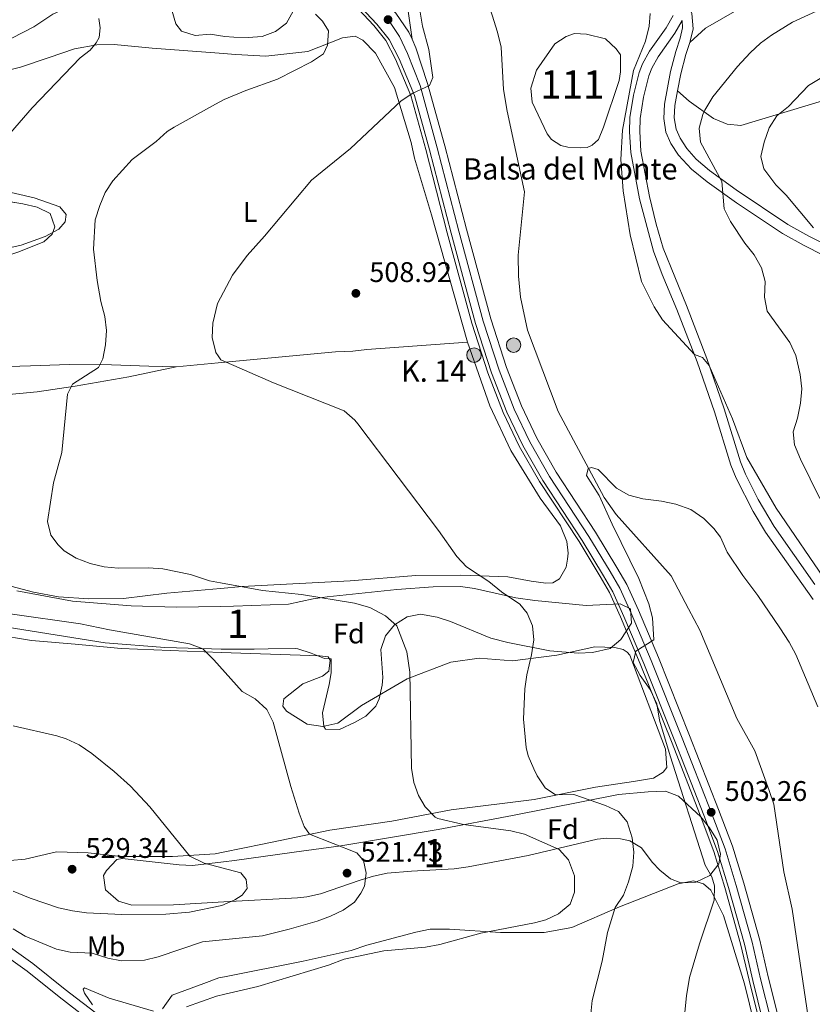
# Model space of a CAD drawing. Extents: x 600968 to 607878, y 710867 to 715597.
# Drawn here: x 605765 to 606045, y 712749 to 713097 of the extents above; entities that cross this region are included whole.
import ezdxf
from ezdxf.enums import TextEntityAlignment as Align

# ---------------------------------------------------------------- set-up
doc = ezdxf.new("R2010")
doc.units = 0
doc.header["$MEASUREMENT"] = 0
for name, pattern in [('DGN Style 2', [84.73873, 50.843238, -33.895492]), ('DGN Style 3', [118.634222, 84.73873, -33.895492]), ('DGN Style 4', [135.666707, 67.790984, -33.895492, 0.084739, -33.895492])]:
    doc.linetypes.add(name, pattern=pattern)
for name, color, linetype in [('Nivel 11', 7, 'Continuous'), ('Nivel 12', 7, 'Continuous'), ('Nivel 16', 7, 'Continuous'), ('Nivel 21', 7, 'Continuous'), ('Nivel 23', 7, 'Continuous'), ('Nivel 35', 7, 'Continuous'), ('Nivel 36', 7, 'Continuous'), ('Nivel 37', 7, 'Continuous'), ('Nivel 41', 7, 'Continuous'), ('Nivel 43', 7, 'Continuous'), ('Nivel 44', 7, 'Continuous'), ('Nivel 48', 7, 'Continuous'), ('Nivel 5', 7, 'Continuous'), ('Nivel 51', 7, 'Continuous'), ('Nivel 54', 7, 'Continuous'), ('Nivel 57', 7, 'Continuous'), ('Nivel 7', 7, 'Continuous')]:
    doc.layers.add(name, color=color, linetype=linetype)
doc.styles.add('Style-arial', font='arial.shx', dxfattribs={"bigfont": 'arialbig.shx'})
doc.styles.add('Style-arialn', font='arialn.shx', dxfattribs={"bigfont": 'arialnbig.shx'})
doc.styles.add('Style-times', font='times.shx', dxfattribs={"bigfont": 'timesbig.shx'})

# ---------------------------------------------------------------- blocks, each defined once
blk = doc.blocks.new('5PATER_1')
at = {"layer": 'Nivel 7', "linetype": 'Continuous', "lineweight": 0}
h = blk.add_hatch(color=53, dxfattribs=at)
edge = h.paths.add_edge_path()
edge.add_ellipse((0, 0), major_axis=(-1.1, -1.11), ratio=0.999422, start_angle=0, end_angle=360)
blk = doc.blocks.new('5HITCA')
at = {"layer": 'Nivel 21', "linetype": 'Continuous', "lineweight": 0}
h = blk.add_hatch(color=1, dxfattribs=at)
edge = h.paths.add_edge_path()
edge.add_arc((0, 0), 2.56, 0, 360)
at = {"layer": 'Nivel 21', "color": 7, "linetype": 'Continuous', "lineweight": 0}
blk.add_circle((0, 0, 0), 2.56, dxfattribs=at)

msp = doc.modelspace()

# ---------------------------------------------------------------- linework, layer by layer
at = {"layer": 'Nivel 11', "color": 142, "linetype": 'DGN Style 3', "lineweight": 13}
msp.add_polyline3d([(605915.244, 713152.869, 509.345), (605934.241, 713092.695, 507.471), (605935.463, 713087.407, 507.471), (605936.348, 713072.429, 507.168), (605937.6, 713064.835, 507.168), (605943.734, 713036.319, 506.745), (605941.488, 713013.92, 506.383), (605941.583, 713006.542, 506.383), (605942.37, 712999.173, 506.262), (605944.828, 712987.443, 506.262), (605955.577, 712958.756, 505.536), (605971.884, 712928.296, 504.75), (605976.112, 712922.355, 504.509), (605995.533, 712900.699, 503.36), (606001.68, 712889.017, 502.695), (606005.698, 712881.459, 502.635), (606018.786, 712850.266, 501.244), (606025.16, 712838.818, 501.124), (606030.184, 712824.816, 500.942), (606031.861, 712819.995, 500.942), (606035.4, 712796.057, 500.821), (606038.337, 712782.95, 500.761), (606047.952, 712717.12, 499.612), (606048.649, 712715.702, 499.612)], dxfattribs=at)
at = {"layer": 'Nivel 12', "color": 142, "linetype": 'Continuous', "lineweight": 0, "elevation": 507.3, "flags": 128}
msp.add_lwpolyline([(605951.764, 713056.853), (605946.453, 713068.038), (605946.02, 713073.013), (605947.967, 713079.311), (605954.488, 713088.62), (605958.513, 713091.255), (605961.452, 713092.215), (605965.697, 713092.086), (605972.362, 713090.327), (605976.096, 713086.87), (605977.601, 713084.676), (605977.677, 713078.773), (605977.164, 713075.63), (605971.659, 713059.14), (605969.869, 713054.873), (605967.682, 713052.815), (605965.847, 713052.054), (605963.636, 713051.841), (605959.019, 713052.15), (605956.614, 713052.672), (605953.265, 713054.843), (605951.764, 713056.853)], dxfattribs=at)
at = {"layer": 'Nivel 16', "color": 7, "linetype": 'DGN Style 2', "lineweight": 0}
msp.add_polyline3d([(605885.075, 713100.824, 511.386), (605890.542, 713095.054, 511.058), (605894.8, 713089.76, 510.853), (605898.195, 713083.185, 510.677), (605903.629, 713070.36, 509.97), (605908.904, 713051.277, 508.991), (605916.476, 713021.872, 508.115), (605925.155, 712989.943, 507.419), (605930.843, 712972.41, 507.175), (605936.263, 712958.387, 506.659), (605941.899, 712946.531, 506.626), (605949.039, 712934.006, 506.502), (605963.011, 712912.807, 506.32), (605970.456, 712900.43, 506.08), (605973.728, 712894.85, 505.991), (605977.617, 712886.205, 505.631), (605984.602, 712869.644, 504.876), (605995.622, 712842.204, 503.91), (606005.808, 712816.108, 503.275), (606010.671, 712803.338, 503.035), (606014.526, 712790.609, 502.855), (606020.074, 712770.707, 502.553), (606023.079, 712757.836, 502.373), (606026.629, 712743.602, 502.253)], dxfattribs=at)
at = {"layer": 'Nivel 21', "color": 7, "linetype": 'DGN Style 3', "lineweight": 0}
for points in [[(605943.906, 713194.082, 510.422), (605945.585, 713189.331, 510.574), (605948.24, 713177.527, 510.718), (605951.003, 713168.247, 510.824), (605952.85, 713163.602, 510.941), (605955.281, 713159.127, 511.111), (605963.388, 713146.506, 511.274), (605974.981, 713128.603, 510.264), (605977.996, 713125.42, 509.998), (605980.295, 713123.595, 509.841), (605986.512, 713118.968, 509.66), (605994.081, 713113.87, 509.902), (605997.476, 713110.21, 510.038), (606000.536, 713105.24, 510.229), (606002.85, 713099.371, 510.461), (606003.31, 713093.936, 510.687), (606002.284, 713089.588, 511.262), (606002.109, 713089.058, 511.316)], [(605803.339, 713107.064, 518.48), (605792.317, 713104.188, 520.024), (605783.027, 713101.813, 520.893), (605777.12, 713099.043, 521.666), (605770.46, 713094.622, 523.21), (605762.685, 713090.672, 524.562), (605753.058, 713088.149, 526.058), (605743.323, 713086.735, 527.072), (605734.706, 713084.561, 528.375), (605729.235, 713081.747, 528.955), (605726.179, 713078.768, 528.424), (605723.257, 713072.211, 527.28)], [(605999.494, 713096.905, 510.241), (605996.887, 713092.343, 510.178), (605990.964, 713084.044, 510.124), (605988.748, 713080.045, 510.161), (605987.663, 713077.336, 510.185), (605985.748, 713069.785, 510.215), (605984.618, 713062.222, 510.276), (605984.465, 713057.603, 510.353), (605984.896, 713050.732, 510.516), (605987.956, 713034.694, 510.578), (605990.247, 713024.953, 510.602), (605992.713, 713016.452, 510.624), (606000.923, 712996.133, 510.487), (606008.123, 712977.486, 510.034), (606014.297, 712959.733, 509.731), (606020.052, 712940.974, 509.127), (606021.779, 712936.625, 509.041), (606026.26, 712927.688, 508.846), (606031.96, 712918.119, 508.583), (606046.346, 712897.674, 508.146)], [(606002.109, 713089.058, 511.316), (606000.73, 713084.86, 511.749), (605998.931, 713077.992, 512.052), (605997.835, 713072.006, 512.325)], [(605997.835, 713072.006, 512.325), (605996.888, 713066.826, 512.561), (605996.622, 713062.479, 512.863), (605997.283, 713058.458, 513.015), (605998.682, 713055.234, 513.256), (606001.106, 713051.584, 513.502), (606004.4, 713047.831, 513.804), (606009.118, 713043.902, 514.245), (606018.553, 713037.047, 515.587), (606036.822, 713024.812, 517.68), (606044.224, 713020.656, 518.35), (606063.981, 713010.642, 520.107)], [(605757.93, 712772.378, 519.804), (605770.06, 712763.688, 518.34), (605781.497, 712754.591, 516.425), (605793.969, 712744.953, 514.769), (605798.836, 712741.533, 513.852), (605818.313, 712726.197, 511.55), (605832.045, 712712.998, 509.5), (605838.345, 712707.09, 508.748), (605846.589, 712699.36, 507.766), (605855.326, 712691.25, 507.051), (605875.357, 712673.525, 505.812), (605896.097, 712653.316, 504.664), (605928.546, 712619.003, 503.052), (605934.237, 712611.742, 502.723), (605950.963, 712584.173, 501.532), (605969.615, 712547.59, 499.815), (605974.226, 712538.886, 499.527), (605975.982, 712545.734, 499.527), (605976.817, 712553.27, 499.753)]]:
    msp.add_polyline3d(points, dxfattribs=at)
at = {"layer": 'Nivel 21', "color": 7, "linetype": 'Continuous', "lineweight": 13}
for points in [[(605892.811, 713105.035, 511.395), (605893.927, 713104.248, 511.326), (605898.233, 713099.415, 511.205), (605902.932, 713092.742, 510.993), (605904.011, 713090.242, 510.897)], [(605885.913, 713101.526, 511.386), (605891.525, 713095.603, 511.053), (605895.931, 713090.125, 510.842), (605899.432, 713083.345, 510.66), (605904.933, 713070.361, 509.95), (605910.242, 713051.158, 508.968), (605917.815, 713021.749, 508.092), (605926.48, 712989.87, 507.397), (605932.142, 712972.419, 507.155), (605937.522, 712958.497, 506.641), (605943.105, 712946.753, 506.611), (605950.187, 712934.329, 506.49), (605964.149, 712913.147, 506.308), (605971.616, 712900.732, 506.067), (605974.938, 712895.067, 505.976), (605978.872, 712886.322, 505.613), (605985.87, 712869.73, 504.858), (605996.899, 712842.269, 503.891), (606007.09, 712816.158, 503.256), (606011.977, 712803.327, 503.014), (606015.854, 712790.525, 502.833), (606021.416, 712770.571, 502.53), (606024.427, 712757.677, 502.349), (606027.988, 712743.397, 502.228)], [(605904.011, 713090.242, 510.897), (605905.309, 713087.238, 510.782), (605909.531, 713074.655, 510.086), (605915.628, 713052.596, 508.968), (605923.204, 713023.176, 508.092), (605931.824, 712991.463, 507.397), (605937.397, 712974.286, 507.155), (605942.646, 712960.702, 506.641), (605948.051, 712949.334, 506.611), (605954.941, 712937.247, 506.49), (605968.867, 712916.119, 506.308), (605976.409, 712903.579, 506.067), (605979.899, 712897.628, 505.976), (605983.983, 712888.549, 505.613), (605991.025, 712871.852, 504.858), (606002.082, 712844.322, 503.891), (606012.291, 712818.164, 503.256), (606017.256, 712805.13, 503.014), (606021.207, 712792.082, 502.833), (606026.818, 712771.954, 502.53), (606029.846, 712758.986, 502.349), (606033.446, 712744.551, 502.228)]]:
    msp.add_polyline3d(points, dxfattribs=at)
at = {"layer": 'Nivel 21', "color": 7, "linetype": 'Continuous', "lineweight": 0}
for points in [[(605904.011, 713090.242, 510.897), (605902.59, 713100.185, 510.836)], [(605996.316, 713098.632, 510.245), (605993.838, 713094.296, 510.178), (605987.901, 713085.978, 510.124), (605985.475, 713081.6, 510.161), (605984.217, 713078.458, 510.185), (605982.198, 713070.499, 510.215), (605981.01, 713062.551, 510.276), (605980.845, 713057.55, 510.353), (605981.301, 713050.279, 510.516), (605984.426, 713033.898, 510.578), (605989.262, 713015.352, 510.624), (605992.384, 713007.11, 510.632), (605997.569, 712994.781, 510.487), (606004.727, 712976.241, 510.034), (606010.859, 712958.609, 509.731), (606016.637, 712939.774, 509.127), (606018.483, 712935.128, 509.041), (606024.532, 712923.358, 508.788), (606028.935, 712916.134, 508.583), (606045.729, 712892.314, 508.219)], [(605999.494, 713096.905, 510.241), (605999.603, 713094.291, 510.687), (605998.729, 713090.59, 511.262), (605997.175, 713085.856, 511.752), (605995.327, 713078.793, 512.052), (605993.219, 713067.273, 512.561), (605992.914, 713062.291, 512.863), (605993.716, 713057.409, 513.015), (605995.428, 713053.465, 513.256), (605998.191, 713049.305, 513.502), (606002.723, 713044.351, 513.876), (606008.276, 713039.922, 514.402), (606018.668, 713032.458, 515.886), (606034.895, 713021.663, 517.68), (606042.486, 713017.401, 518.35), (606062.168, 713007.425, 520.107)], [(605728.811, 712792.989, 521.886), (605743.197, 712778.947, 520.859), (605755.942, 712769.631, 519.804), (605768.016, 712760.981, 518.34), (605779.405, 712751.923, 516.425), (605791.896, 712742.27, 514.769), (605796.738, 712738.868, 513.852), (605819.835, 712720.382, 511.043), (605829.71, 712710.538, 509.5), (605838.394, 712702.394, 508.465), (605844.244, 712696.908, 507.768), (605856.75, 712685.384, 506.807), (605873.048, 712671.039, 505.812), (605883.888, 712660.695, 505.193), (605900.696, 712643.816, 504.315), (605925.974, 712616.787, 503.052), (605929.17, 712612.947, 502.866), (605934.238, 712605.648, 502.537), (605944.696, 712588.617, 501.791), (605966.606, 712546.025, 499.815), (605974.279, 712531.544, 499.344), (605976.043, 712526.618, 499.438), (605977.876, 712524.395, 499.344), (605985.739, 712519.811, 498.606)]]:
    msp.add_polyline3d(points, dxfattribs=at)
at = {"layer": 'Nivel 23', "color": 7, "linetype": 'DGN Style 4', "lineweight": 0}
msp.add_polyline3d([(605895.545, 713097.174, 511.205), (605899.589, 713091.231, 510.91), (605902.435, 713085.179, 510.714), (605906.864, 713073.839, 510.088), (605912.935, 713051.877, 508.968), (605920.509, 713022.462, 508.092), (605929.152, 712990.666, 507.397), (605934.769, 712973.352, 507.155), (605940.084, 712959.599, 506.641), (605945.578, 712948.043, 506.611), (605952.564, 712935.788, 506.49), (605966.508, 712914.633, 506.308), (605974.012, 712902.155, 506.067), (605977.418, 712896.347, 505.976), (605981.427, 712887.435, 505.613), (605988.447, 712870.791, 504.858), (605999.49, 712843.295, 503.891), (606009.69, 712817.161, 503.256), (606014.616, 712804.228, 503.014), (606018.53, 712791.303, 502.833), (606024.117, 712771.262, 502.53), (606027.136, 712758.331, 502.349), (606030.717, 712743.974, 502.228)], dxfattribs=at)
at = {"layer": 'Nivel 35', "color": 92, "linetype": 'DGN Style 3', "lineweight": 0}
for points in [[(605837.863, 713091.236, 522.581), (605832.688, 713092.046, 522.581), (605827.431, 713091.6, 522.581), (605822.587, 713093.09, 522.63), (605820.626, 713095.723, 522.63), (605819.153, 713100.512, 522.63)], [(605862.043, 713100.2, 519.685), (605859.611, 713095.892, 520.364), (605855.753, 713092.984, 520.65), (605851.042, 713091.241, 520.94), (605846.079, 713090.863, 521.576), (605841.112, 713090.982, 522.365), (605837.863, 713091.236, 522.581)], [(605771.579, 713030.954, 521.762), (605776.191, 713028.689, 521.328), (605777.845, 713023.96, 521.182), (605776.901, 713021.408, 521.376), (605773.987, 713018.72, 522.1), (605764.791, 713014.985, 524.021), (605759.695, 713013.334, 524.639), (605754.325, 713012.257, 525.467), (605749.096, 713012.009, 526.602), (605743.5, 713012.436, 527.168), (605738.615, 713013.443, 527.502), (605734.31, 713016.256, 527.554), (605732.362, 713019.744, 527.555), (605732.119, 713024.182, 527.555), (605733.718, 713027.917, 527.506), (605737.201, 713031.481, 527.217), (605741.72, 713033.609, 526.986), (605746.835, 713034.39, 526.543), (605751.991, 713034.208, 526.203), (605756.892, 713033.673, 525.397), (605766.473, 713032.047, 522.78), (605771.579, 713030.954, 521.762)], [(605836.44, 712889.879, 525.676), (605840.919, 712889.944, 525.612), (605860.358, 712890.629, 523.97), (605869.095, 712892.587, 523.486), (605874.014, 712893.244, 523.081), (605898.696, 712895.849, 519.786), (605911.473, 712896.826, 518.408), (605921.157, 712896.951, 518.288), (605926.064, 712896.235, 517.875), (605940.643, 712892.907, 516.311), (605947.392, 712891.939, 516.158), (605965.522, 712890.146, 516.232), (605977.506, 712890.763, 515.749), (605981.219, 712888.966, 515.385), (605981.592, 712883.919, 515.28), (605977.8, 712878.215, 515.215), (605973.963, 712875.045, 515.234), (605967.722, 712873.61, 515.501), (605962.74, 712873.313, 515.907), (605952.697, 712874.152, 517.01), (605937.859, 712877.072, 518.563), (605931.842, 712878.636, 518.926), (605917.6, 712884.536, 519.51), (605912.878, 712886.123, 519.731), (605906.987, 712887.082, 520.101), (605902.262, 712886.188, 520.522), (605897.877, 712883.41, 521.043), (605894.631, 712879.543, 521.552), (605893.043, 712874.638, 522.356), (605893.723, 712864.733, 524.149), (605893.475, 712862.001, 524.332), (605892.403, 712857.182, 524.225), (605891.265, 712854.593, 524.091), (605887.638, 712851.061, 523.77), (605883.958, 712848.964, 523.607), (605878.412, 712846.36, 523.691), (605873.465, 712846.527, 523.828), (605872.909, 712847.437, 523.849), (605872.354, 712852.332, 523.928), (605874.755, 712862.278, 524.071), (605875.431, 712866.38, 524.091), (605875.415, 712871.381, 524.091), (605873.059, 712871.422, 524.091), (605868.405, 712873.361, 523.615), (605863.685, 712874.942, 523.111), (605862.866, 712874.98, 523.123), (605853.182, 712874.855, 524.574), (605848.195, 712874.79, 524.932), (605836.597, 712874.833, 525.546), (605833.125, 712874.846, 525.73), (605816.74, 712875.305, 526.267), (605795.607, 712877.008, 526.312), (605760.985, 712882.595, 526.706)], [(605764.362, 712895.382, 526.388), (605784.033, 712891.752, 526.195), (605804.763, 712890.046, 526.027), (605820.705, 712889.655, 525.904), (605836.44, 712889.879, 525.676)], [(605837.38, 712799.665, 529.279), (605841.327, 712800.121, 528.882), (605862.414, 712803.024, 526.75), (605878.854, 712805.275, 525.586), (605913.201, 712811.077, 522.188), (605939.532, 712815.964, 519.09), (605976.994, 712823.418, 513.452), (605987.479, 712824.373, 512.284), (605993.583, 712824.555, 511.638), (605998.089, 712822.847, 511.562), (606006.089, 712815.5, 511.477), (606009.147, 712811.636, 511.443), (606011.795, 712807.265, 511.397), (606012.937, 712802.314, 510.97), (606012.363, 712798.97, 510.671), (606009.189, 712794.778, 510.671), (606004.222, 712792.495, 510.858), (605998.943, 712792.268, 511.225), (605995.367, 712793.676, 511.759), (605991.578, 712796.758, 512.724), (605988.833, 712799.588, 513.573), (605985.078, 712804.613, 515.023), (605981.011, 712807.011, 516.758), (605977.658, 712807.745, 518.046), (605972.77, 712808.02, 519.347), (605969.358, 712807.637, 519.859), (605945.042, 712801.895, 521.159), (605923.824, 712797.823, 521.673), (605918.872, 712797.194, 521.813), (605903.879, 712796.383, 522.409), (605895.257, 712795.609, 522.882), (605890.408, 712794.625, 523.419), (605885.685, 712793.2, 524.329), (605871.7, 712788.381, 527.691), (605866.908, 712787.297, 528.493), (605863.546, 712786.896, 528.806), (605837.528, 712785.462, 529.883), (605819.761, 712784.484, 530.619), (605805.004, 712784.293, 531.949), (605800.322, 712785.793, 532.01), (605795.71, 712789.707, 532.07), (605795.066, 712794.775, 532.161), (605796.082, 712796.63, 532.191), (605799.79, 712800.443, 532.134), (605801.562, 712800.852, 532.07), (605821.768, 712798.571, 530.806), (605826.499, 712798.408, 530.377), (605837.38, 712799.665, 529.279)]]:
    msp.add_polyline3d(points, dxfattribs=at)
at = {"layer": 'Nivel 36', "color": 92, "linetype": 'Continuous', "lineweight": 0}
for points in [[(606093.768, 713189.565, 513.323), (606093.605, 713187.903, 513.323), (606091.636, 713183.265, 513.142), (606080.989, 713164.863, 512.235), (606071.986, 713147.773, 512.114), (606064.04, 713134.572, 511.872), (606055.708, 713122.657, 511.872), (606051.333, 713118.541, 511.872), (606038.517, 713110.996, 512.054), (606023.489, 713103.237, 512.054), (606007.741, 713094.178, 511.933), (606002.109, 713089.058, 511.316)], [(605923.654, 712983.178, 507.491), (605910.894, 713028.213, 509.063), (605904.916, 713048.244, 509.123), (605903.738, 713053.764, 509.063), (605897.766, 713073.242, 510.453), (605891.153, 713085.333, 512.025), (605886.666, 713089.887, 512.448), (605883.88, 713091.327, 512.69), (605879.46, 713090.716, 513.355), (605867.161, 713085.944, 514.624), (605852.424, 713084.278, 515.833), (605841.716, 713084.877, 516.8), (605834.404, 713085.421, 517.084), (605812.169, 713087.077, 517.949), (605798.779, 713088.338, 519.793), (605792.698, 713088.221, 520.228), (605784.796, 713086.876, 520.759), (605775.803, 713083.829, 521.386), (605765.752, 713080.384, 522.593), (605756.172, 713078.055, 524.089)], [(605997.835, 713072.006, 512.324), (606001.94, 713068.369, 514.5), (606010.507, 713062.207, 516.374), (606015.329, 713060.24, 517.341), (606020.132, 713059.748, 518.126), (606048.984, 713068.424, 521.693)], [(605757.262, 713037.323, 518.779), (605770.574, 713034.191, 517.331), (605779.54, 713031.059, 516.221), (605781.792, 713028.333, 515.835), (605781.532, 713025.723, 516.076), (605779.196, 713023.089, 516.511), (605774.446, 713020.525, 516.993), (605765.888, 713017.483, 518.152), (605750.479, 713014.026, 520.807)], [(605770.316, 712894.895, 517.114), (605779.072, 712893.305, 517.163), (605789.783, 712892.521, 517.223), (605802.141, 712892.682, 517.223), (605817.43, 712894.54, 515.894), (605836.374, 712896.234, 514.987), (605843.965, 712896.913, 514.624), (605882.129, 712898.883, 512.871), (605905.349, 712900.844, 511.36), (605921.214, 712900.865, 509.849), (605937.825, 712900.342, 508.942), (605946.147, 712898.79, 508.882), (605951.322, 712898.119, 508.821), (605953.72, 712898.15, 508.64), (605956.098, 712899.656, 508.579), (605958.444, 712903.745, 508.338), (605958.961, 712906.519, 508.156), (605959.117, 712908.735, 508.156), (605958.696, 712912.789, 507.854), (605956.41, 712918.294, 507.794), (605949.272, 712928.164, 507.673), (605938.907, 712945.002, 507.31), (605931.508, 712960.772, 507.31), (605923.654, 712983.178, 507.491)], [(605820.638, 712974.465, 510.091), (605835.545, 712975.877, 509.819), (605877.022, 712979.807, 509.063), (605883.107, 712980.07, 509.063), (605888.08, 712980.688, 509.063), (605923.654, 712983.178, 507.491)], [(605757.879, 712974.524, 520.566), (605769.269, 712974.846, 518.731), (605782.876, 712975.387, 516.945), (605797.843, 712975.219, 514.145), (605811.028, 712974.742, 511.394), (605820.638, 712974.465, 510.091)], [(605820.638, 712974.465, 510.091), (605803.974, 712970.944, 512.166), (605785.04, 712967.64, 514.58), (605771.593, 712965.701, 517.186), (605759.055, 712964.496, 518.731)], [(605758.211, 712898.088, 516.535), (605770.316, 712894.895, 517.114)], [(605756.583, 712799.609, 525.779), (605767.386, 712800.552, 526.937), (605778.411, 712803.236, 527.806), (605789.568, 712802.783, 528.337), (605801.216, 712801.564, 528.096), (605819.371, 712801.582, 526.169), (605834.487, 712802.516, 524.355), (605837.345, 712803.088, 523.942), (605851.232, 712805.869, 521.938), (605874.967, 712810.789, 519.036), (605896.879, 712814.024, 516.316), (605917.86, 712817.986, 514.261), (605947.145, 712821.686, 510.755), (605968.859, 712826.026, 507.853), (605982.3, 712828.045, 506.463), (605989.295, 712829.242, 506.161), (605992.774, 712831.317, 506.161), (605994.043, 712832.993, 506.161), (605993.591, 712839.445, 506.1), (605980.984, 712872.674, 506.584), (605980.048, 712873.768, 506.705), (605978.56, 712874.672, 506.886), (605975.599, 712875.371, 506.886), (605968.585, 712875.649, 507.672), (605955.156, 712872.708, 509.485), (605939.501, 712870.661, 511.238), (605927.681, 712871.614, 512.508), (605917.737, 712870.194, 513.475), (605902.317, 712864.275, 514.623), (605886.204, 712854.842, 516.558), (605877.798, 712848.645, 518.069), (605872.463, 712847.469, 518.794), (605866.917, 712848.32, 519.399), (605859.664, 712852.838, 519.58), (605858.349, 712854.666, 519.58), (605858.684, 712857.253, 519.58), (605865.442, 712862.507, 519.278), (605872.418, 712865.18, 519.097), (605874.608, 712867.053, 518.915), (605875.111, 712870.934, 518.915), (605874.359, 712872.031, 518.915), (605871.402, 712872.362, 518.915), (605836.61, 712873.613, 519.99), (605818.614, 712874.261, 520.547), (605801.293, 712874.971, 522.231), (605785.055, 712876.524, 522.859), (605769.543, 712877.893, 523.148), (605756.63, 712879.967, 522.714)], [(605837.804, 712759.023, 516.593), (605865.603, 712764.545, 516.255), (605882.528, 712768.269, 515.59), (605888.038, 712770.186, 515.59), (605905.319, 712774.837, 515.227), (605910.472, 712775.826, 515.227), (605917.297, 712775.915, 515.107), (605935.208, 712774.671, 514.925), (605950.705, 712774.687, 513.414), (605960.46, 712776.474, 512.024), (605977.339, 712783.703, 508.941), (605998.08, 712791.904, 506.221), (606003.418, 712792.896, 505.616), (606006.937, 712791.835, 505.193), (606009.548, 712789.654, 504.83), (606014.092, 712780.673, 504.347), (606021.414, 712756.6, 503.682), (606026.865, 712734.532, 502.956)], [(605815.826, 712747.666, 515.107), (605819.268, 712752.507, 515.409), (605830.467, 712756.711, 516.497), (605835.793, 712758.624, 516.618), (605837.804, 712759.023, 516.593)]]:
    msp.add_polyline3d(points, dxfattribs=at)
at = {"layer": 'Nivel 5', "color": 30, "linetype": 'Continuous', "lineweight": 0, "flags": 128}
for points, elevation in [([(605869.886, 713099.05), (605872.335, 713096.6), (605874.455, 713093.169), (605874.166, 713088.178), (605872.715, 713085.075), (605868.531, 713082.265), (605856.443, 713076.135), (605845.352, 713072.172), (605837.641, 713068.939), (605834.593, 713067.262), (605819.983, 713059.227), (605817.494, 713057.609), (605813.619, 713054.1), (605805.168, 713047.764), (605798.317, 713040.18), (605795.634, 713036.11), (605793.711, 713031.495), (605792.126, 713026.467), (605791.511, 713016.071), (605792.769, 713005.049), (605794.057, 712997.577), (605795.509, 712992.292), (605796.024, 712987.351), (605795.708, 712982.314), (605794.781, 712977.293), (605793.206, 712974.275), (605784.058, 712968.391), (605782.258, 712964.909), (605780.295, 712944.212), (605777.361, 712933.482), (605775.231, 712919.849), (605776.447, 712915.022), (605779.028, 712911.596), (605781.13, 712909.548), (605785.373, 712906.91), (605790.344, 712905.05), (605795.204, 712903.813), (605800.146, 712903.34), (605810.957, 712903.477), (605815.931, 712903.171), (605825.761, 712901.106), (605832.463, 712898.912), (605836.354, 712898.208), (605851.181, 712895.526), (605865.005, 712894.054), (605883.723, 712891.068), (605889.047, 712889.523), (605894.62, 712886.597), (605898.587, 712882.959), (605902.165, 712873.781), (605903.18, 712866.645), (605903.849, 712832.754), (605904.607, 712827.69), (605906.319, 712823.036), (605908.698, 712819.098), (605912.186, 712815.39), (605913.133, 712815.004), (605922.155, 712812.815), (605938.872, 712810.585), (605943.701, 712809.398), (605955.938, 712804.028), (605959.327, 712800.361), (605961.363, 712794.643)], 515), ([(605906.93, 713099.794), (605907.663, 713094.81), (605909.947, 713086.57), (605911.35, 713076.676), (605910.233, 713073.894), (605904.335, 713071.207), (605900.157, 713068.459), (605882.323, 713051.652), (605868.461, 713040.471), (605851.883, 713020.654), (605845.745, 713013.887), (605840.616, 713006.92), (605835.326, 712996.889), (605833.644, 712989.89), (605833.436, 712984.902), (605834.658, 712979.613), (605835.519, 712978.362), (605836.455, 712977.003), (605855.036, 712968.847), (605880.04, 712959.01), (605883.811, 712955.697), (605884.858, 712954.349), (605913.375, 712916.645), (605919.858, 712907.554), (605923.226, 712903.859), (605931.134, 712898.657), (605935.563, 712895.025), (605942.076, 712890.728), (605944.654, 712887.532), (605946.546, 712882.989), (605947.082, 712878.109), (605946.228, 712872.794), (605944.53, 712865.722), (605943.847, 712860.771), (605943.394, 712850.023), (605944.346, 712840.023), (605945.084, 712837.101), (605946.981, 712832.447), (605948.189, 712829.98), (605950.988, 712825.811), (605954.71, 712823.323), (605961.166, 712823.407), (605972.389, 712819.557), (605976.925, 712817.384), (605979.971, 712813.734), (605981.811, 712808.115), (605982.416, 712803.064), (605982.018, 712798.079), (605980.481, 712792.554), (605978.691, 712787.889), (605975.75, 712783.469), (605973.044, 712774.706), (605971.153, 712764.5), (605967.643, 712750.618), (605965.936, 712733.028)], 510), ([(606069.572, 712870.415), (606032.665, 712924.592), (606022.287, 712942.445), (606017.259, 712956.177), (606008.951, 712975.019), (606006.61, 712977.756), (606003.828, 712978.873), (605992.483, 712991.088), (605989.55, 712995.702), (605985.046, 713004.689), (605981.035, 713021.116), (605978.636, 713036.661), (605977.819, 713047.81), (605978.358, 713058.104), (605982.237, 713079.14), (605986.483, 713089.572), (605987.798, 713094.894), (605988.145, 713099.351)], 510), ([(606046.89, 713100.12), (606038.44, 713096.301), (606030.982, 713091.696), (606027.17, 713088.803), (606023.448, 713085.462), (606019.035, 713080.639), (606010.237, 713069.912), (606007.413, 713065.134), (606006.741, 713063.632), (606005.498, 713058.772), (606005.944, 713053.937), (606013.504, 713039.967), (606014.321, 713030.292), (606016.544, 713025.82), (606021.627, 713018.164), (606024.909, 713014.056), (606027.505, 713009.477), (606028.704, 713004.62), (606028.562, 712999.114), (606029.465, 712994.194), (606037.532, 712983.087), (606039.589, 712978.53), (606041.137, 712971.834), (606041.664, 712966.767), (606041.269, 712961.689), (606040.184, 712956.371), (606038.633, 712951.508), (606039.154, 712946.902), (606041.295, 712941.857), (606048.063, 712928.005)], 515), ([(605793.356, 713097.599), (605793.865, 713094.305), (605793.432, 713090.882), (605792.393, 713088.985), (605790.301, 713086.368), (605786.797, 713083.618), (605769.79, 713065.981), (605756.758, 713051.101)], 520), ([(606048.81, 713076.73), (606044.107, 713073.911), (606036.955, 713066.49), (606032.846, 713063.208), (606030.21, 713058.959), (606028.354, 713053.925), (606027.267, 713048.838), (606028.246, 713044.469), (606032.471, 713038.758), (606036.208, 713035.117), (606045.885, 713023.615)], 520), ([(606047.393, 712854.375), (606039.576, 712872.91), (606037.18, 712877.303), (606033.886, 712882.334), (606026.128, 712893.764), (606020.856, 712900.747), (606015.321, 712909.075), (606012.947, 712914.348), (606010.675, 712917.425), (606007.096, 712920.96), (606002.443, 712924.129), (605997.149, 712925.956), (605992.14, 712927.016), (605985.577, 712927.894), (605980.636, 712929.129), (605976.287, 712931.631), (605969.744, 712938.234), (605967.43, 712938.896), (605966.28, 712938.65), (605965.621, 712936.105), (605970.145, 712929.041), (605974.657, 712918.953), (605984.13, 712899.704), (605987.619, 712890.781), (605988.94, 712885.836), (605989.484, 712878.096), (605983.078, 712874.093), (605982.178, 712870.067), (605984.621, 712865.436), (605988.132, 712860.484), (605990.436, 712855.497), (605991.433, 712849.744), (605995.198, 712837.047), (606007.547, 712798.527), (606009.906, 712794.407), (606010.843, 712791.112), (606010.705, 712786.115), (606005.552, 712770.735), (606002.065, 712758.791), (606000.934, 712752.343), (605999.932, 712741.852)], 505), ([(605762.104, 712887.261), (605786.868, 712883.721), (605797.106, 712881.606), (605825.396, 712876.708), (605830.065, 712874.909), (605833.998, 712871.065), (605844.025, 712859.864), (605848.652, 712857.206), (605852.685, 712853.461), (605854.991, 712849.028), (605861.143, 712826.233), (605864.088, 712816.804), (605865.899, 712812.144), (605867.816, 712809.455), (605884.509, 712802.809), (605886.897, 712800.125), (605887.773, 712795.656), (605887.236, 712791.054), (605885.968, 712788.564), (605883.647, 712785.356), (605879.669, 712782.624), (605875.171, 712780.413), (605870.491, 712778.702), (605860.655, 712775.843), (605851.202, 712773.545), (605829.944, 712771.428), (605814.368, 712766.136), (605809.51, 712764.95), (605801.436, 712764.621), (605796.538, 712765.627), (605791.065, 712767.411), (605783.291, 712767.745)], 520), ([(605779.137, 712783.371), (605784.046, 712782.301), (605789.01, 712781.675), (605801.482, 712781.034), (605817.052, 712781.125), (605825.354, 712781.892), (605836.877, 712784.262), (605841.452, 712786.2), (605844.026, 712787.879), (605845.767, 712790.256), (605845.377, 712793.434), (605843.583, 712795.771), (605830.538, 712799.127), (605825.483, 712801.635), (605811.437, 712819.095), (605804.595, 712826.4), (605798.802, 712831.563), (605790.937, 712837.919), (605786.391, 712840.965), (605781.836, 712843.098), (605778.505, 712844.179), (605763.157, 712847.706)], 525), ([(605961.363, 712794.643), (605961.438, 712788.879), (605959.877, 712784.708), (605955.796, 712781.265), (605951.324, 712779.146), (605947.28, 712778.088), (605928.36, 712774.398), (605913.857, 712770.498), (605908.821, 712769.533), (605894.079, 712768.189), (605880.05, 712765.24), (605874.543, 712763.093), (605849.504, 712755.62), (605837.867, 712752.893), (605834.897, 712752.197), (605824.301, 712748.475)], 515), ([(605763.065, 712789.247), (605769.129, 712786.772), (605779.137, 712783.371)], 525), ([(605783.291, 712767.745), (605778.41, 712768.839), (605767.364, 712773.438), (605763.055, 712776.013)], 520), ([(605812.72, 712746.841), (605796.978, 712751.48), (605788.273, 712755.152), (605787.807, 712754.675), (605788.353, 712753.267), (605791.088, 712749.093)], 515)]:
    msp.add_lwpolyline(points, dxfattribs=dict(at, elevation=elevation))
at = {"layer": 'Nivel 51', "color": 142, "linetype": 'Continuous', "lineweight": 0, "elevation": 507.3, "flags": 128}
msp.add_lwpolyline([(605951.764, 713056.853), (605953.265, 713054.843), (605956.614, 713052.672), (605959.019, 713052.15), (605963.636, 713051.841), (605965.847, 713052.054), (605967.682, 713052.815), (605969.869, 713054.873), (605971.659, 713059.14), (605977.164, 713075.63), (605977.677, 713078.773), (605977.601, 713084.676), (605976.096, 713086.87), (605972.362, 713090.327), (605965.697, 713092.086), (605961.452, 713092.215), (605958.513, 713091.255), (605954.488, 713088.62), (605947.967, 713079.311), (605946.02, 713073.013), (605946.453, 713068.038)], close=True, dxfattribs=at)
at = {"layer": 'Nivel 54', "color": 9, "linetype": 'Continuous', "lineweight": 0}
for points in [[(605885.913, 713101.526, 511.386), (605891.525, 713095.603, 511.053), (605895.931, 713090.125, 510.842), (605899.432, 713083.345, 510.66), (605904.933, 713070.361, 509.95), (605910.242, 713051.158, 508.968), (605917.815, 713021.749, 508.092), (605926.48, 712989.87, 507.397), (605932.142, 712972.419, 507.155), (605937.522, 712958.497, 506.641), (605943.105, 712946.753, 506.611), (605950.187, 712934.329, 506.49), (605964.149, 712913.147, 506.308), (605971.616, 712900.732, 506.067), (605974.938, 712895.067, 505.976), (605978.872, 712886.322, 505.613), (605985.87, 712869.73, 504.858), (605996.899, 712842.269, 503.891), (606007.09, 712816.158, 503.256), (606011.977, 712803.327, 503.014), (606015.854, 712790.525, 502.833), (606021.416, 712770.571, 502.53), (606024.427, 712757.677, 502.349), (606027.988, 712743.397, 502.228)], [(606033.446, 712744.551, 502.228), (606029.846, 712758.986, 502.349), (606026.818, 712771.954, 502.53), (606021.207, 712792.082, 502.833), (606017.256, 712805.13, 503.014), (606012.291, 712818.164, 503.256), (606002.082, 712844.322, 503.891), (605991.025, 712871.852, 504.858), (605983.983, 712888.549, 505.613), (605979.899, 712897.628, 505.976), (605976.409, 712903.579, 506.067), (605968.867, 712916.119, 506.308), (605954.941, 712937.247, 506.49), (605948.051, 712949.334, 506.611), (605942.646, 712960.702, 506.641), (605937.397, 712974.286, 507.155), (605931.824, 712991.463, 507.397), (605923.204, 713023.176, 508.092), (605915.628, 713052.596, 508.968), (605909.531, 713074.655, 510.086), (605905.309, 713087.238, 510.782), (605904.011, 713090.242, 510.897), (605902.932, 713092.742, 510.993), (605898.233, 713099.415, 511.205)]]:
    msp.add_polyline3d(points, dxfattribs=at)
at = {"layer": 'Nivel 57', "color": 92, "linetype": 'DGN Style 3', "lineweight": 0}
for points in [[(605819.153, 713100.512, 522.63), (605820.626, 713095.723, 522.63), (605822.587, 713093.09, 522.63), (605827.431, 713091.6, 522.581), (605832.688, 713092.046, 522.581), (605837.863, 713091.236, 522.581), (605841.112, 713090.982, 522.365), (605846.079, 713090.863, 521.576), (605851.042, 713091.241, 520.94), (605855.753, 713092.984, 520.65), (605859.611, 713095.892, 520.364), (605862.043, 713100.2, 519.685)], [(605760.985, 712882.595, 526.706), (605795.607, 712877.008, 526.312), (605816.74, 712875.305, 526.267), (605833.125, 712874.846, 525.73), (605836.597, 712874.833, 525.546), (605848.195, 712874.79, 524.932), (605853.182, 712874.855, 524.574), (605862.866, 712874.98, 523.123), (605863.685, 712874.942, 523.111), (605868.405, 712873.361, 523.615), (605873.059, 712871.422, 524.091), (605875.415, 712871.381, 524.091), (605875.431, 712866.38, 524.091), (605874.755, 712862.278, 524.071), (605872.354, 712852.332, 523.928), (605872.909, 712847.437, 523.849), (605873.465, 712846.527, 523.828), (605878.412, 712846.36, 523.691), (605883.958, 712848.964, 523.607), (605887.638, 712851.061, 523.77), (605891.265, 712854.593, 524.091), (605892.403, 712857.182, 524.225), (605893.475, 712862.001, 524.332), (605893.723, 712864.733, 524.149), (605893.043, 712874.638, 522.356), (605894.631, 712879.543, 521.552), (605897.877, 712883.41, 521.043), (605902.262, 712886.188, 520.522), (605906.987, 712887.082, 520.101), (605912.878, 712886.123, 519.731), (605917.6, 712884.536, 519.51), (605931.842, 712878.636, 518.926), (605937.859, 712877.072, 518.563), (605952.697, 712874.152, 517.01), (605962.74, 712873.313, 515.907), (605967.722, 712873.61, 515.501), (605973.963, 712875.045, 515.234), (605977.8, 712878.215, 515.215), (605981.592, 712883.919, 515.28), (605981.219, 712888.966, 515.385), (605977.506, 712890.763, 515.749), (605965.522, 712890.146, 516.232), (605947.392, 712891.939, 516.158), (605940.643, 712892.907, 516.311), (605926.064, 712896.235, 517.875), (605921.157, 712896.951, 518.288), (605911.473, 712896.826, 518.408), (605898.696, 712895.849, 519.786), (605874.014, 712893.244, 523.081), (605869.095, 712892.587, 523.486), (605860.358, 712890.629, 523.97), (605840.919, 712889.944, 525.612), (605836.44, 712889.879, 525.676), (605820.705, 712889.655, 525.904), (605804.763, 712890.046, 526.027), (605784.033, 712891.752, 526.195), (605764.362, 712895.382, 526.388)]]:
    msp.add_polyline3d(points, dxfattribs=at)
for points in [[(605771.579, 713030.954, 521.762), (605766.473, 713032.047, 522.78), (605756.892, 713033.673, 525.397), (605751.991, 713034.208, 526.203), (605746.835, 713034.39, 526.543), (605741.72, 713033.609, 526.986), (605737.201, 713031.481, 527.217), (605733.718, 713027.917, 527.506), (605732.119, 713024.182, 527.555), (605732.362, 713019.744, 527.555), (605734.31, 713016.256, 527.554), (605738.615, 713013.443, 527.502), (605743.5, 713012.436, 527.168), (605749.096, 713012.009, 526.602), (605754.325, 713012.257, 525.467), (605759.695, 713013.334, 524.639), (605764.791, 713014.985, 524.021), (605773.987, 713018.72, 522.1), (605776.901, 713021.408, 521.376), (605777.845, 713023.96, 521.182), (605776.191, 713028.689, 521.328)], [(605837.38, 712799.665, 529.279), (605826.499, 712798.408, 530.377), (605821.768, 712798.571, 530.806), (605801.562, 712800.852, 532.07), (605799.79, 712800.443, 532.134), (605796.082, 712796.63, 532.191), (605795.066, 712794.775, 532.161), (605795.71, 712789.707, 532.07), (605800.322, 712785.793, 532.01), (605805.004, 712784.293, 531.949), (605819.761, 712784.484, 530.619), (605837.528, 712785.462, 529.883), (605863.546, 712786.896, 528.806), (605866.908, 712787.297, 528.493), (605871.7, 712788.381, 527.691), (605885.685, 712793.2, 524.329), (605890.408, 712794.625, 523.419), (605895.257, 712795.609, 522.882), (605903.879, 712796.383, 522.409), (605918.872, 712797.194, 521.813), (605923.824, 712797.823, 521.673), (605945.042, 712801.895, 521.159), (605969.358, 712807.637, 519.859), (605972.77, 712808.02, 519.347), (605977.658, 712807.745, 518.046), (605981.011, 712807.011, 516.758), (605985.078, 712804.613, 515.023), (605988.833, 712799.588, 513.573), (605991.578, 712796.758, 512.724), (605995.367, 712793.676, 511.759), (605998.943, 712792.268, 511.225), (606004.222, 712792.495, 510.858), (606009.189, 712794.778, 510.671), (606012.363, 712798.97, 510.671), (606012.937, 712802.314, 510.97), (606011.795, 712807.265, 511.397), (606009.147, 712811.636, 511.443), (606006.089, 712815.5, 511.477), (605998.089, 712822.847, 511.562), (605993.583, 712824.555, 511.638), (605987.479, 712824.373, 512.284), (605976.994, 712823.418, 513.452), (605939.532, 712815.964, 519.09), (605913.201, 712811.077, 522.188), (605878.854, 712805.275, 525.586), (605862.414, 712803.024, 526.75), (605841.327, 712800.121, 528.882)]]:
    msp.add_polyline3d(points, close=True, dxfattribs=at)

# ---------------------------------------------------------------- block references
at = {"layer": 'Nivel 21', "color": 7, "linetype": 'Continuous', "lineweight": 0}
for p in [(605939.912, 712982.172, 506.798), (605925.907, 712978.654, 507.41)]:
    msp.add_blockref('5HITCA', p, dxfattribs=at)
at = {"layer": 'Nivel 7', "color": 53, "linetype": 'Continuous', "lineweight": 0}
for p in [(605895.545, 713097.174, 511.205), (605884.173, 713000.475, 508.92), (606009.69, 712817.161, 503.256), (605783.931, 712797.038, 529.344), (605881.06, 712795.653, 521.433)]:
    msp.add_blockref('5PATER_1', p, dxfattribs=at)

# ---------------------------------------------------------------- texts
at = {"layer": 'Nivel 37', "color": 92, "linetype": 'Continuous', "lineweight": 0}
for s, style, p in [('L', 'Style-arialn', (605846.86316, 713029.227001, 511.01)), ('Fd', 'Style-arial', (605881.706967, 712880.298001, 517.005)), ('Fd', 'Style-arial', (605957.320967, 712811.171001, 513.123)), ('Mb', 'Style-arialn', (605795.952862, 712769.777001, 521.163))]:
    msp.add_text(s, height=7.000002, dxfattribs=dict(at, style=style)).set_placement(p, align=Align.MIDDLE_CENTER)
at = {"layer": 'Nivel 41', "color": 7, "linetype": 'Continuous', "lineweight": 0, "style": 'Style-arial'}
for s, p in [('508.92', (605888.942, 713004.475, 508.92)), ('503.26', (606014.464, 712821.161, 503.256)), ('529.34', (605788.705, 712801.038, 529.344)), ('521.43', (605885.834, 712799.653, 521.433))]:
    msp.add_text(s, height=7.000002, dxfattribs=at).set_placement(p)
at = {"layer": 'Nivel 43', "color": 7, "linetype": 'Continuous', "lineweight": 0, "style": 'Style-times'}
msp.add_text('Balsa del Monte', height=7.5, dxfattribs=at).set_placement((605922.065, 713040.682, 508.368))
at = {"layer": 'Nivel 44', "color": 7, "linetype": 'Continuous', "lineweight": 0, "style": 'Style-arial'}
msp.add_text('K. 14', height=7.5, dxfattribs=at).set_placement((605900.117, 712969.256, 508.905))
at = {"layer": 'Nivel 48', "color": 142, "linetype": 'Continuous', "lineweight": 0, "style": 'Style-arialn'}
msp.add_text('111', height=10.000002, dxfattribs=at).set_placement((605960.656265, 713074.248001, 507.3), align=Align.MIDDLE_CENTER)
at = {"layer": 'Nivel 48', "color": 92, "linetype": 'Continuous', "lineweight": 0, "style": 'Style-arialn'}
for p in [(605842.418196, 712883.768001, 517.672), (605911.824196, 712802.700001, 516.237)]:
    msp.add_text('1', height=10.000002, dxfattribs=at).set_placement(p, align=Align.MIDDLE_CENTER)

doc.saveas('drawing.dxf')
